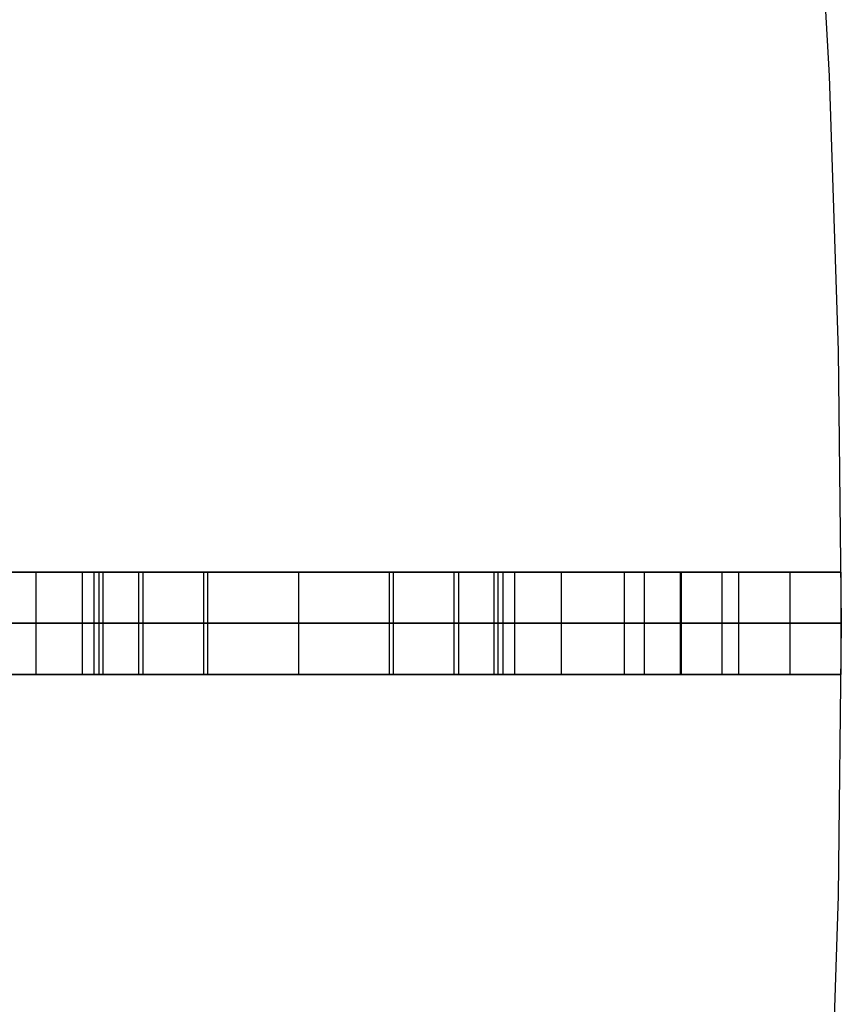
# Model space of a CAD drawing. Units: millimetres. Extents: x 4484 to 6884, y -1017 to 1383.
# Drawn here: x 6804 to 6884, y 145 to 242 of the extents above; entities that cross this region are included whole.
import ezdxf

# ---------------------------------------------------------------- set-up
doc = ezdxf.new("R2010")
doc.units = ezdxf.units.MM
doc.header["$MEASUREMENT"] = 0
doc.layers.add('PingOut Round', color=7, linetype='Continuous', true_color=0x000000)

msp = doc.modelspace()

# ---------------------------------------------------------------- linework, layer by layer
at = {"layer": 'PingOut Round'}
for points in [[(6881.704, 263.226), (6883.218, 236.157), (6884.116, 209.295), (6884.411, 182.66), (6884.116, 156.025), (6883.218, 129.164), (6881.704, 102.094), (6879.557, 74.835), (6876.764, 47.405), (6873.312, 19.826), (6869.187, -7.882), (6864.378, -35.695), (6858.873, -63.591), (6852.662, -91.546), (6845.737, -119.534), (6838.09, -147.529)], [(6881.704, 263.226), (6883.218, 236.157), (6884.116, 209.295), (6884.411, 182.66), (6884.116, 156.025), (6883.218, 129.164), (6881.704, 102.094), (6879.557, 74.835), (6876.764, 47.405), (6873.312, 19.826), (6869.187, -7.882), (6864.378, -35.695), (6858.873, -63.591), (6852.662, -91.546), (6845.737, -119.534), (6838.09, -147.529)], [(5689.411, 187.66), (6879.411, 187.66)], [(6884.411, 187.66), (5689.411, 187.66)], [(5689.411, 187.66), (6884.411, 187.66)], [(6805.774, 177.66), (6805.774, 187.66)], [(6805.774, 177.66), (6805.774, 187.66)], [(6810.327, 177.66), (6810.327, 187.66)], [(6810.327, 177.66), (6810.327, 187.66)], [(6811.452, 177.66), (6811.452, 187.66)], [(6811.452, 177.66), (6811.452, 187.66)], [(6811.941, 177.66), (6811.941, 187.66)], [(6811.941, 177.66), (6811.941, 187.66)], [(6812.34, 177.66), (6812.34, 187.66)], [(6822.563, 187.66), (6812.34, 187.66)], [(6815.804, 177.66), (6815.804, 187.66)], [(6815.804, 187.66), (6847.047, 187.66)], [(6815.804, 177.66), (6815.804, 187.66)], [(6847.047, 187.66), (6815.804, 187.66)], [(6816.245, 177.66), (6816.245, 187.66)], [(6816.245, 177.66), (6816.245, 187.66)], [(6822.164, 177.66), (6822.164, 187.66)], [(6822.164, 177.66), (6822.164, 187.66)], [(6822.563, 177.66), (6822.563, 187.66)], [(6831.426, 177.66), (6831.426, 187.66)], [(6831.426, 177.66), (6831.426, 187.66)], [(6840.288, 177.66), (6840.288, 187.66)], [(6850.512, 187.66), (6840.288, 187.66)], [(6840.687, 177.66), (6840.687, 187.66)], [(6840.687, 177.66), (6840.687, 187.66)], [(6846.606, 177.66), (6846.606, 187.66)], [(6846.606, 177.66), (6846.606, 187.66)], [(6847.047, 177.66), (6847.047, 187.66)], [(6847.047, 177.66), (6847.047, 187.66)], [(6850.512, 177.66), (6850.512, 187.66)], [(6850.911, 177.66), (6850.911, 187.66)], [(6850.911, 177.66), (6850.911, 187.66)], [(6851.399, 177.66), (6851.399, 187.66)], [(6851.399, 177.66), (6851.399, 187.66)], [(6852.525, 177.66), (6852.525, 187.66)], [(6852.525, 177.66), (6852.525, 187.66)], [(6857.077, 177.66), (6857.077, 187.66)], [(6857.077, 177.66), (6857.077, 187.66)], [(6863.243, 177.66), (6863.243, 187.66)], [(6863.243, 177.66), (6863.243, 187.66)], [(6865.197, 177.66), (6865.197, 187.66)], [(6865.197, 177.66), (6865.197, 187.66)], [(6868.721, 177.66), (6868.721, 187.66)], [(6868.721, 187.66), (6868.811, 187.66)], [(6868.721, 177.66), (6868.721, 187.66)], [(6868.811, 187.66), (6868.721, 187.66)], [(6868.766, 177.66), (6868.766, 187.66)], [(6868.766, 177.66), (6868.766, 187.66)], [(6868.811, 177.66), (6868.811, 187.66)], [(6868.811, 177.66), (6868.811, 187.66)], [(6872.771, 177.66), (6872.771, 187.66)], [(6872.771, 177.66), (6872.771, 187.66)], [(6874.411, 177.66), (6874.411, 187.66)], [(6874.411, 177.66), (6874.411, 187.66)], [(6874.411, 177.66), (6874.411, 187.66)], [(6884.411, 187.66), (6874.411, 187.66)], [(6879.411, 177.66), (6879.411, 187.66)], [(6884.411, 177.66), (6884.411, 187.66)], [(6884.411, 177.66), (6884.411, 187.66)], [(6884.411, 177.66), (6884.411, 187.66)], [(5689.411, 182.66), (6879.411, 182.66)], [(5689.411, 182.66), (6884.411, 182.66)], [(6884.411, 182.66), (5689.411, 182.66)], [(6815.804, 182.66), (6847.047, 182.66)], [(6847.047, 182.66), (6815.804, 182.66)], [(6868.721, 182.66), (6868.811, 182.66)], [(6868.811, 182.66), (6868.721, 182.66)], [(5689.411, 177.66), (6879.411, 177.66)], [(6884.411, 177.66), (5689.411, 177.66)], [(5689.411, 177.66), (6884.411, 177.66)], [(6822.563, 177.66), (6812.34, 177.66)], [(6815.804, 177.66), (6847.047, 177.66)], [(6847.047, 177.66), (6815.804, 177.66)], [(6850.512, 177.66), (6840.288, 177.66)], [(6868.721, 177.66), (6868.811, 177.66)], [(6868.811, 177.66), (6868.721, 177.66)], [(6884.411, 177.66), (6874.411, 177.66)]]:
    msp.add_lwpolyline(points, dxfattribs=at)
at = {"layer": 'PingOut Round', "extrusion": (0, 1, 0)}
for points in [[(-6879.411, 740.008), (-6149.411, 10.008)], [(-6811.941, 830.052), (-6799.608, 888.072)], [(-6799.608, 764.444), (-6811.941, 822.464)], [(-6810.327, 766.772), (-6810.297, 766.624), (-6810.272, 766.474), (-6810.25, 766.323), (-6810.232, 766.17), (-6810.219, 766.017), (-6810.21, 765.862), (-6810.205, 765.706), (-6810.204, 765.55), (-6810.208, 765.394), (-6810.216, 765.237), (-6810.229, 765.08), (-6810.246, 764.923), (-6810.268, 764.767), (-6810.294, 764.611), (-6810.324, 764.455), (-6810.359, 764.301), (-6810.398, 764.147), (-6810.442, 763.995), (-6810.489, 763.844), (-6810.541, 763.695), (-6810.597, 763.548), (-6810.657, 763.402), (-6810.721, 763.258), (-6810.789, 763.117), (-6810.86, 762.978), (-6810.935, 762.842), (-6811.013, 762.708), (-6811.095, 762.577), (-6811.18, 762.449), (-6811.268, 762.324), (-6811.359, 762.203), (-6811.452, 762.084), (-6811.549, 761.968), (-6811.649, 761.854), (-6811.753, 761.742), (-6811.861, 761.632), (-6811.972, 761.525), (-6812.086, 761.42), (-6812.204, 761.319), (-6812.325, 761.22), (-6812.449, 761.124), (-6812.576, 761.032), (-6812.706, 760.943), (-6812.839, 760.858), (-6812.974, 760.776), (-6813.111, 760.698), (-6813.251, 760.624), (-6813.393, 760.554), (-6813.537, 760.487), (-6813.683, 760.425), (-6813.83, 760.368), (-6813.979, 760.314), (-6814.129, 760.265), (-6814.279, 760.22), (-6814.431, 760.179), (-6814.584, 760.143), (-6814.736, 760.111), (-6814.889, 760.083), (-6815.043, 760.06), (-6815.196, 760.041), (-6815.349, 760.027), (-6815.501, 760.016), (-6815.653, 760.01), (-6815.804, 760.008)], [(-6815.804, 892.508), (-6815.653, 892.506), (-6815.501, 892.5), (-6815.349, 892.489), (-6815.196, 892.475), (-6815.043, 892.456), (-6814.889, 892.433), (-6814.736, 892.405), (-6814.584, 892.373), (-6814.431, 892.337), (-6814.279, 892.296), (-6814.129, 892.251), (-6813.979, 892.202), (-6813.83, 892.149), (-6813.683, 892.091), (-6813.537, 892.029), (-6813.393, 891.963), (-6813.251, 891.892), (-6813.111, 891.818), (-6812.974, 891.74), (-6812.839, 891.658), (-6812.706, 891.573), (-6812.576, 891.484), (-6812.449, 891.392), (-6812.325, 891.296), (-6812.204, 891.197), (-6812.086, 891.096), (-6811.972, 890.991), (-6811.861, 890.884), (-6811.753, 890.775), (-6811.649, 890.663), (-6811.549, 890.548), (-6811.452, 890.432), (-6811.359, 890.314), (-6811.268, 890.192), (-6811.18, 890.067), (-6811.095, 889.939), (-6811.013, 889.808), (-6810.935, 889.674), (-6810.86, 889.538), (-6810.789, 889.399), (-6810.721, 889.258), (-6810.657, 889.114), (-6810.597, 888.969), (-6810.541, 888.821), (-6810.489, 888.672), (-6810.442, 888.521), (-6810.398, 888.369), (-6810.359, 888.215), (-6810.324, 888.061), (-6810.294, 887.905), (-6810.268, 887.749), (-6810.246, 887.593), (-6810.229, 887.436), (-6810.216, 887.279), (-6810.208, 887.122), (-6810.204, 886.966), (-6810.205, 886.81), (-6810.21, 886.654), (-6810.219, 886.499), (-6810.232, 886.346), (-6810.25, 886.193), (-6810.272, 886.042), (-6810.297, 885.892), (-6810.327, 885.744)], [(-6822.164, 822.464), (-6810.327, 766.772)], [(-6810.327, 885.744), (-6822.164, 830.052)], [(-6852.525, 766.772), (-6840.687, 822.464)], [(-6840.687, 830.052), (-6852.525, 885.744)], [(-6847.047, 760.008), (-6847.198, 760.01), (-6847.35, 760.016), (-6847.503, 760.027), (-6847.655, 760.041), (-6847.809, 760.06), (-6847.962, 760.083), (-6848.115, 760.111), (-6848.268, 760.143), (-6848.42, 760.179), (-6848.572, 760.22), (-6848.723, 760.265), (-6848.873, 760.314), (-6849.021, 760.368), (-6849.168, 760.425), (-6849.314, 760.487), (-6849.458, 760.554), (-6849.6, 760.624), (-6849.74, 760.698), (-6849.877, 760.776), (-6850.013, 760.858), (-6850.145, 760.943), (-6850.275, 761.032), (-6850.402, 761.124), (-6850.526, 761.22), (-6850.647, 761.319), (-6850.765, 761.42), (-6850.879, 761.525), (-6850.991, 761.632), (-6851.098, 761.742), (-6851.202, 761.854), (-6851.302, 761.968), (-6851.399, 762.084), (-6851.493, 762.203), (-6851.583, 762.324), (-6851.671, 762.449), (-6851.756, 762.577), (-6851.838, 762.708), (-6851.916, 762.842), (-6851.991, 762.978), (-6852.063, 763.117), (-6852.13, 763.258), (-6852.194, 763.402), (-6852.254, 763.548), (-6852.31, 763.695), (-6852.362, 763.844), (-6852.41, 763.995), (-6852.453, 764.147), (-6852.492, 764.301), (-6852.527, 764.455), (-6852.558, 764.611), (-6852.584, 764.767), (-6852.605, 764.923), (-6852.622, 765.08), (-6852.635, 765.237), (-6852.643, 765.394), (-6852.647, 765.55), (-6852.646, 765.706), (-6852.641, 765.862), (-6852.632, 766.017), (-6852.619, 766.17), (-6852.601, 766.323), (-6852.58, 766.474), (-6852.554, 766.624), (-6852.525, 766.772)], [(-6850.911, 822.464), (-6863.243, 764.444)], [(-6863.243, 888.072), (-6850.911, 830.052)], [(-6879.411, 740.008), (-6149.411, 10.008)], [(-6811.941, 830.052), (-6799.608, 888.072)], [(-6799.608, 764.444), (-6811.941, 822.464)], [(-6810.327, 766.772), (-6810.297, 766.624), (-6810.272, 766.474), (-6810.25, 766.323), (-6810.232, 766.17), (-6810.219, 766.017), (-6810.21, 765.862), (-6810.205, 765.706), (-6810.204, 765.55), (-6810.208, 765.394), (-6810.216, 765.237), (-6810.229, 765.08), (-6810.246, 764.923), (-6810.268, 764.767), (-6810.294, 764.611), (-6810.324, 764.455), (-6810.359, 764.301), (-6810.398, 764.147), (-6810.442, 763.995), (-6810.489, 763.844), (-6810.541, 763.695), (-6810.597, 763.548), (-6810.657, 763.402), (-6810.721, 763.258), (-6810.789, 763.117), (-6810.86, 762.978), (-6810.935, 762.842), (-6811.013, 762.708), (-6811.095, 762.577), (-6811.18, 762.449), (-6811.268, 762.324), (-6811.359, 762.203), (-6811.452, 762.084), (-6811.549, 761.968), (-6811.649, 761.854), (-6811.753, 761.742), (-6811.861, 761.632), (-6811.972, 761.525), (-6812.086, 761.42), (-6812.204, 761.319), (-6812.325, 761.22), (-6812.449, 761.124), (-6812.576, 761.032), (-6812.706, 760.943), (-6812.839, 760.858), (-6812.974, 760.776), (-6813.111, 760.698), (-6813.251, 760.624), (-6813.393, 760.554), (-6813.537, 760.487), (-6813.683, 760.425), (-6813.83, 760.368), (-6813.979, 760.314), (-6814.129, 760.265), (-6814.279, 760.22), (-6814.431, 760.179), (-6814.584, 760.143), (-6814.736, 760.111), (-6814.889, 760.083), (-6815.043, 760.06), (-6815.196, 760.041), (-6815.349, 760.027), (-6815.501, 760.016), (-6815.653, 760.01), (-6815.804, 760.008)], [(-6815.804, 892.508), (-6815.653, 892.506), (-6815.501, 892.5), (-6815.349, 892.489), (-6815.196, 892.475), (-6815.043, 892.456), (-6814.889, 892.433), (-6814.736, 892.405), (-6814.584, 892.373), (-6814.431, 892.337), (-6814.279, 892.296), (-6814.129, 892.251), (-6813.979, 892.202), (-6813.83, 892.149), (-6813.683, 892.091), (-6813.537, 892.029), (-6813.393, 891.963), (-6813.251, 891.892), (-6813.111, 891.818), (-6812.974, 891.74), (-6812.839, 891.658), (-6812.706, 891.573), (-6812.576, 891.484), (-6812.449, 891.392), (-6812.325, 891.296), (-6812.204, 891.197), (-6812.086, 891.096), (-6811.972, 890.991), (-6811.861, 890.884), (-6811.753, 890.775), (-6811.649, 890.663), (-6811.549, 890.548), (-6811.452, 890.432), (-6811.359, 890.314), (-6811.268, 890.192), (-6811.18, 890.067), (-6811.095, 889.939), (-6811.013, 889.808), (-6810.935, 889.674), (-6810.86, 889.538), (-6810.789, 889.399), (-6810.721, 889.258), (-6810.657, 889.114), (-6810.597, 888.969), (-6810.541, 888.821), (-6810.489, 888.672), (-6810.442, 888.521), (-6810.398, 888.369), (-6810.359, 888.215), (-6810.324, 888.061), (-6810.294, 887.905), (-6810.268, 887.749), (-6810.246, 887.593), (-6810.229, 887.436), (-6810.216, 887.279), (-6810.208, 887.122), (-6810.204, 886.966), (-6810.205, 886.81), (-6810.21, 886.654), (-6810.219, 886.499), (-6810.232, 886.346), (-6810.25, 886.193), (-6810.272, 886.042), (-6810.297, 885.892), (-6810.327, 885.744)], [(-6822.164, 822.464), (-6810.327, 766.772)], [(-6810.327, 885.744), (-6822.164, 830.052)], [(-6852.525, 766.772), (-6840.687, 822.464)], [(-6840.687, 830.052), (-6852.525, 885.744)], [(-6847.047, 760.008), (-6847.198, 760.01), (-6847.35, 760.016), (-6847.503, 760.027), (-6847.655, 760.041), (-6847.809, 760.06), (-6847.962, 760.083), (-6848.115, 760.111), (-6848.268, 760.143), (-6848.42, 760.179), (-6848.572, 760.22), (-6848.723, 760.265), (-6848.873, 760.314), (-6849.021, 760.368), (-6849.168, 760.425), (-6849.314, 760.487), (-6849.458, 760.554), (-6849.6, 760.624), (-6849.74, 760.698), (-6849.877, 760.776), (-6850.013, 760.858), (-6850.145, 760.943), (-6850.275, 761.032), (-6850.402, 761.124), (-6850.526, 761.22), (-6850.647, 761.319), (-6850.765, 761.42), (-6850.879, 761.525), (-6850.991, 761.632), (-6851.098, 761.742), (-6851.202, 761.854), (-6851.302, 761.968), (-6851.399, 762.084), (-6851.493, 762.203), (-6851.583, 762.324), (-6851.671, 762.449), (-6851.756, 762.577), (-6851.838, 762.708), (-6851.916, 762.842), (-6851.991, 762.978), (-6852.063, 763.117), (-6852.13, 763.258), (-6852.194, 763.402), (-6852.254, 763.548), (-6852.31, 763.695), (-6852.362, 763.844), (-6852.41, 763.995), (-6852.453, 764.147), (-6852.492, 764.301), (-6852.527, 764.455), (-6852.558, 764.611), (-6852.584, 764.767), (-6852.605, 764.923), (-6852.622, 765.08), (-6852.635, 765.237), (-6852.643, 765.394), (-6852.647, 765.55), (-6852.646, 765.706), (-6852.641, 765.862), (-6852.632, 766.017), (-6852.619, 766.17), (-6852.601, 766.323), (-6852.58, 766.474), (-6852.554, 766.624), (-6852.525, 766.772)], [(-6850.911, 822.464), (-6863.243, 764.444)], [(-6863.243, 888.072), (-6850.911, 830.052)], [(-6879.411, 740.008), (-6149.411, 10.008)], [(-6811.941, 830.052), (-6799.608, 888.072)], [(-6799.608, 764.444), (-6811.941, 822.464)], [(-6810.327, 766.772), (-6810.297, 766.624), (-6810.272, 766.474), (-6810.25, 766.323), (-6810.232, 766.17), (-6810.219, 766.017), (-6810.21, 765.862), (-6810.205, 765.706), (-6810.204, 765.55), (-6810.208, 765.394), (-6810.216, 765.237), (-6810.229, 765.08), (-6810.246, 764.923), (-6810.268, 764.767), (-6810.294, 764.611), (-6810.324, 764.455), (-6810.359, 764.301), (-6810.398, 764.147), (-6810.442, 763.995), (-6810.489, 763.844), (-6810.541, 763.695), (-6810.597, 763.548), (-6810.657, 763.402), (-6810.721, 763.258), (-6810.789, 763.117), (-6810.86, 762.978), (-6810.935, 762.842), (-6811.013, 762.708), (-6811.095, 762.577), (-6811.18, 762.449), (-6811.268, 762.324), (-6811.359, 762.203), (-6811.452, 762.084), (-6811.549, 761.968), (-6811.649, 761.854), (-6811.753, 761.742), (-6811.861, 761.632), (-6811.972, 761.525), (-6812.086, 761.42), (-6812.204, 761.319), (-6812.325, 761.22), (-6812.449, 761.124), (-6812.576, 761.032), (-6812.706, 760.943), (-6812.839, 760.858), (-6812.974, 760.776), (-6813.111, 760.698), (-6813.251, 760.624), (-6813.393, 760.554), (-6813.537, 760.487), (-6813.683, 760.425), (-6813.83, 760.368), (-6813.979, 760.314), (-6814.129, 760.265), (-6814.279, 760.22), (-6814.431, 760.179), (-6814.584, 760.143), (-6814.736, 760.111), (-6814.889, 760.083), (-6815.043, 760.06), (-6815.196, 760.041), (-6815.349, 760.027), (-6815.501, 760.016), (-6815.653, 760.01), (-6815.804, 760.008)], [(-6815.804, 892.508), (-6815.653, 892.506), (-6815.501, 892.5), (-6815.349, 892.489), (-6815.196, 892.475), (-6815.043, 892.456), (-6814.889, 892.433), (-6814.736, 892.405), (-6814.584, 892.373), (-6814.431, 892.337), (-6814.279, 892.296), (-6814.129, 892.251), (-6813.979, 892.202), (-6813.83, 892.149), (-6813.683, 892.091), (-6813.537, 892.029), (-6813.393, 891.963), (-6813.251, 891.892), (-6813.111, 891.818), (-6812.974, 891.74), (-6812.839, 891.658), (-6812.706, 891.573), (-6812.576, 891.484), (-6812.449, 891.392), (-6812.325, 891.296), (-6812.204, 891.197), (-6812.086, 891.096), (-6811.972, 890.991), (-6811.861, 890.884), (-6811.753, 890.775), (-6811.649, 890.663), (-6811.549, 890.548), (-6811.452, 890.432), (-6811.359, 890.314), (-6811.268, 890.192), (-6811.18, 890.067), (-6811.095, 889.939), (-6811.013, 889.808), (-6810.935, 889.674), (-6810.86, 889.538), (-6810.789, 889.399), (-6810.721, 889.258), (-6810.657, 889.114), (-6810.597, 888.969), (-6810.541, 888.821), (-6810.489, 888.672), (-6810.442, 888.521), (-6810.398, 888.369), (-6810.359, 888.215), (-6810.324, 888.061), (-6810.294, 887.905), (-6810.268, 887.749), (-6810.246, 887.593), (-6810.229, 887.436), (-6810.216, 887.279), (-6810.208, 887.122), (-6810.204, 886.966), (-6810.205, 886.81), (-6810.21, 886.654), (-6810.219, 886.499), (-6810.232, 886.346), (-6810.25, 886.193), (-6810.272, 886.042), (-6810.297, 885.892), (-6810.327, 885.744)], [(-6822.164, 822.464), (-6810.327, 766.772)], [(-6810.327, 885.744), (-6822.164, 830.052)], [(-6852.525, 766.772), (-6840.687, 822.464)], [(-6840.687, 830.052), (-6852.525, 885.744)], [(-6847.047, 760.008), (-6847.198, 760.01), (-6847.35, 760.016), (-6847.503, 760.027), (-6847.655, 760.041), (-6847.809, 760.06), (-6847.962, 760.083), (-6848.115, 760.111), (-6848.268, 760.143), (-6848.42, 760.179), (-6848.572, 760.22), (-6848.723, 760.265), (-6848.873, 760.314), (-6849.021, 760.368), (-6849.168, 760.425), (-6849.314, 760.487), (-6849.458, 760.554), (-6849.6, 760.624), (-6849.74, 760.698), (-6849.877, 760.776), (-6850.013, 760.858), (-6850.145, 760.943), (-6850.275, 761.032), (-6850.402, 761.124), (-6850.526, 761.22), (-6850.647, 761.319), (-6850.765, 761.42), (-6850.879, 761.525), (-6850.991, 761.632), (-6851.098, 761.742), (-6851.202, 761.854), (-6851.302, 761.968), (-6851.399, 762.084), (-6851.493, 762.203), (-6851.583, 762.324), (-6851.671, 762.449), (-6851.756, 762.577), (-6851.838, 762.708), (-6851.916, 762.842), (-6851.991, 762.978), (-6852.063, 763.117), (-6852.13, 763.258), (-6852.194, 763.402), (-6852.254, 763.548), (-6852.31, 763.695), (-6852.362, 763.844), (-6852.41, 763.995), (-6852.453, 764.147), (-6852.492, 764.301), (-6852.527, 764.455), (-6852.558, 764.611), (-6852.584, 764.767), (-6852.605, 764.923), (-6852.622, 765.08), (-6852.635, 765.237), (-6852.643, 765.394), (-6852.647, 765.55), (-6852.646, 765.706), (-6852.641, 765.862), (-6852.632, 766.017), (-6852.619, 766.17), (-6852.601, 766.323), (-6852.58, 766.474), (-6852.554, 766.624), (-6852.525, 766.772)], [(-6850.911, 822.464), (-6863.243, 764.444)], [(-6863.243, 888.072), (-6850.911, 830.052)]]:
    msp.add_lwpolyline(points, dxfattribs=at)
at = {"layer": 'PingOut Round', "extrusion": (-4.77489e-12, 1, 4.57806e-24)}
msp.add_lwpolyline([(-6811.941, 822.464), (-6812.033, 822.929), (-6812.114, 823.399), (-6812.183, 823.871), (-6812.239, 824.345), (-6812.283, 824.822), (-6812.314, 825.3), (-6812.333, 825.779), (-6812.34, 826.258), (-6812.333, 826.737), (-6812.314, 827.216), (-6812.283, 827.694), (-6812.239, 828.171), (-6812.183, 828.645), (-6812.114, 829.118), (-6812.033, 829.587), (-6811.941, 830.052)], dxfattribs=at)
at = {"layer": 'PingOut Round', "extrusion": (-9.90611e-12, 1, 0)}
msp.add_lwpolyline([(-6822.164, 830.052), (-6822.257, 829.587), (-6822.338, 829.118), (-6822.406, 828.645), (-6822.462, 828.171), (-6822.506, 827.694), (-6822.538, 827.216), (-6822.557, 826.737), (-6822.563, 826.258), (-6822.557, 825.779), (-6822.538, 825.3), (-6822.506, 824.822), (-6822.462, 824.345), (-6822.406, 823.871), (-6822.338, 823.399), (-6822.257, 822.929), (-6822.164, 822.464)], dxfattribs=at)
at = {"layer": 'PingOut Round', "extrusion": (1.78167e-12, 1, 0)}
msp.add_lwpolyline([(-6840.687, 822.464), (-6840.594, 822.929), (-6840.514, 823.399), (-6840.445, 823.871), (-6840.389, 824.345), (-6840.345, 824.822), (-6840.314, 825.3), (-6840.295, 825.779), (-6840.288, 826.258), (-6840.295, 826.737), (-6840.314, 827.216), (-6840.345, 827.694), (-6840.389, 828.171), (-6840.445, 828.645), (-6840.514, 829.118), (-6840.594, 829.587), (-6840.687, 830.052)], dxfattribs=at)
at = {"layer": 'PingOut Round', "extrusion": (-1.56737e-13, 1, -3.28605e-13)}
msp.add_lwpolyline([(-6852.525, 885.744), (-6852.554, 885.892), (-6852.58, 886.042), (-6852.601, 886.193), (-6852.619, 886.346), (-6852.632, 886.499), (-6852.641, 886.654), (-6852.646, 886.81), (-6852.647, 886.966), (-6852.643, 887.122), (-6852.635, 887.279), (-6852.622, 887.436), (-6852.605, 887.593), (-6852.584, 887.749), (-6852.558, 887.905), (-6852.527, 888.061), (-6852.492, 888.215), (-6852.453, 888.369), (-6852.41, 888.521), (-6852.362, 888.672), (-6852.31, 888.821), (-6852.254, 888.969), (-6852.194, 889.114), (-6852.13, 889.258), (-6852.063, 889.399), (-6851.991, 889.538), (-6851.916, 889.674), (-6851.838, 889.808), (-6851.756, 889.939), (-6851.671, 890.067), (-6851.583, 890.192), (-6851.493, 890.314), (-6851.399, 890.432), (-6851.302, 890.548), (-6851.202, 890.663), (-6851.098, 890.775), (-6850.991, 890.884), (-6850.879, 890.991), (-6850.765, 891.096), (-6850.647, 891.197), (-6850.526, 891.296), (-6850.402, 891.392), (-6850.275, 891.484), (-6850.145, 891.573), (-6850.013, 891.658), (-6849.877, 891.74), (-6849.74, 891.818), (-6849.6, 891.892), (-6849.458, 891.963), (-6849.314, 892.029), (-6849.168, 892.091), (-6849.021, 892.149), (-6848.873, 892.202), (-6848.723, 892.251), (-6848.572, 892.296), (-6848.42, 892.337), (-6848.268, 892.373), (-6848.115, 892.405), (-6847.962, 892.433), (-6847.809, 892.456), (-6847.655, 892.475), (-6847.503, 892.489), (-6847.35, 892.5), (-6847.198, 892.506), (-6847.047, 892.508)], dxfattribs=at)
at = {"layer": 'PingOut Round', "extrusion": (1.42534e-13, 1, 0)}
msp.add_lwpolyline([(-6850.911, 830.052), (-6850.818, 829.587), (-6850.737, 829.118), (-6850.669, 828.645), (-6850.612, 828.171), (-6850.568, 827.694), (-6850.537, 827.216), (-6850.518, 826.737), (-6850.512, 826.258), (-6850.518, 825.779), (-6850.537, 825.3), (-6850.568, 824.822), (-6850.612, 824.345), (-6850.669, 823.871), (-6850.737, 823.399), (-6850.818, 822.929), (-6850.911, 822.464)], dxfattribs=at)
at = {"layer": 'PingOut Round', "extrusion": (-1.93292e-12, 1, -1.7462e-12)}
msp.add_lwpolyline([(-6863.243, 764.444), (-6863.267, 764.336), (-6863.293, 764.228), (-6863.322, 764.12), (-6863.353, 764.011), (-6863.387, 763.903), (-6863.423, 763.794), (-6863.461, 763.686), (-6863.502, 763.578), (-6863.545, 763.47), (-6863.59, 763.363), (-6863.639, 763.256), (-6863.689, 763.15), (-6863.742, 763.044), (-6863.798, 762.939), (-6863.856, 762.834), (-6863.916, 762.731), (-6863.979, 762.628), (-6864.045, 762.526), (-6864.113, 762.426), (-6864.183, 762.327), (-6864.255, 762.229), (-6864.33, 762.132), (-6864.407, 762.037), (-6864.487, 761.943), (-6864.568, 761.851), (-6864.652, 761.76), (-6864.738, 761.671), (-6864.826, 761.584), (-6864.916, 761.499), (-6865.007, 761.416), (-6865.101, 761.335), (-6865.197, 761.256), (-6865.294, 761.179), (-6865.393, 761.104), (-6865.493, 761.032), (-6865.595, 760.962), (-6865.698, 760.894), (-6865.803, 760.828), (-6865.909, 760.765), (-6866.016, 760.705), (-6866.124, 760.646), (-6866.233, 760.591), (-6866.343, 760.538), (-6866.454, 760.487), (-6866.566, 760.439), (-6866.679, 760.394), (-6866.792, 760.351), (-6866.905, 760.311), (-6867.019, 760.273), (-6867.133, 760.238), (-6867.248, 760.205), (-6867.362, 760.175), (-6867.477, 760.148), (-6867.591, 760.123), (-6867.706, 760.101), (-6867.82, 760.081), (-6867.934, 760.064), (-6868.048, 760.049), (-6868.162, 760.036), (-6868.275, 760.026), (-6868.387, 760.018), (-6868.499, 760.012), (-6868.61, 760.009), (-6868.721, 760.008)], dxfattribs=at)
at = {"layer": 'PingOut Round', "extrusion": (-1.43322e-14, 1, 1.76988e-14)}
msp.add_lwpolyline([(-6868.721, 892.508), (-6868.61, 892.507), (-6868.499, 892.504), (-6868.387, 892.498), (-6868.275, 892.49), (-6868.162, 892.48), (-6868.048, 892.468), (-6867.934, 892.453), (-6867.82, 892.435), (-6867.706, 892.415), (-6867.591, 892.393), (-6867.477, 892.368), (-6867.362, 892.341), (-6867.248, 892.311), (-6867.133, 892.278), (-6867.019, 892.243), (-6866.905, 892.206), (-6866.792, 892.165), (-6866.679, 892.122), (-6866.566, 892.077), (-6866.454, 892.029), (-6866.343, 891.978), (-6866.233, 891.925), (-6866.124, 891.87), (-6866.016, 891.812), (-6865.909, 891.751), (-6865.803, 891.688), (-6865.698, 891.622), (-6865.595, 891.554), (-6865.493, 891.484), (-6865.393, 891.412), (-6865.294, 891.337), (-6865.197, 891.26), (-6865.101, 891.181), (-6865.007, 891.1), (-6864.916, 891.017), (-6864.826, 890.932), (-6864.738, 890.845), (-6864.652, 890.756), (-6864.568, 890.665), (-6864.487, 890.573), (-6864.407, 890.479), (-6864.33, 890.384), (-6864.255, 890.288), (-6864.183, 890.189), (-6864.113, 890.09), (-6864.045, 889.99), (-6863.979, 889.888), (-6863.916, 889.785), (-6863.856, 889.682), (-6863.798, 889.577), (-6863.742, 889.472), (-6863.689, 889.366), (-6863.639, 889.26), (-6863.59, 889.153), (-6863.545, 889.046), (-6863.502, 888.938), (-6863.461, 888.83), (-6863.423, 888.722), (-6863.387, 888.613), (-6863.353, 888.505), (-6863.322, 888.397), (-6863.293, 888.288), (-6863.267, 888.18), (-6863.243, 888.072)], dxfattribs=at)
msp.add_lwpolyline([(-6868.721, 892.508), (-6868.61, 892.507), (-6868.499, 892.504), (-6868.387, 892.498), (-6868.275, 892.49), (-6868.162, 892.48), (-6868.048, 892.468), (-6867.934, 892.453), (-6867.82, 892.435), (-6867.706, 892.415), (-6867.591, 892.393), (-6867.477, 892.368), (-6867.362, 892.341), (-6867.248, 892.311), (-6867.133, 892.278), (-6867.019, 892.243), (-6866.905, 892.206), (-6866.792, 892.165), (-6866.679, 892.122), (-6866.566, 892.077), (-6866.454, 892.029), (-6866.343, 891.978), (-6866.233, 891.925), (-6866.124, 891.87), (-6866.016, 891.812), (-6865.909, 891.751), (-6865.803, 891.688), (-6865.698, 891.622), (-6865.595, 891.554), (-6865.493, 891.484), (-6865.393, 891.412), (-6865.294, 891.337), (-6865.197, 891.26), (-6865.101, 891.181), (-6865.007, 891.1), (-6864.916, 891.017), (-6864.826, 890.932), (-6864.738, 890.845), (-6864.652, 890.756), (-6864.568, 890.665), (-6864.487, 890.573), (-6864.407, 890.479), (-6864.33, 890.384), (-6864.255, 890.288), (-6864.183, 890.189), (-6864.113, 890.09), (-6864.045, 889.99), (-6863.979, 889.888), (-6863.916, 889.785), (-6863.856, 889.682), (-6863.798, 889.577), (-6863.742, 889.472), (-6863.689, 889.366), (-6863.639, 889.26), (-6863.59, 889.153), (-6863.545, 889.046), (-6863.502, 888.938), (-6863.461, 888.83), (-6863.423, 888.722), (-6863.387, 888.613), (-6863.353, 888.505), (-6863.322, 888.397), (-6863.293, 888.288), (-6863.267, 888.18), (-6863.243, 888.072)], dxfattribs=at)
at = {"layer": 'PingOut Round', "extrusion": (1.6909e-12, 1, -1.6909e-12)}
msp.add_lwpolyline([(-6868.811, 760.008), (-6868.935, 760.009), (-6869.061, 760.014), (-6869.187, 760.021), (-6869.314, 760.031), (-6869.442, 760.044), (-6869.571, 760.06), (-6869.7, 760.079), (-6869.83, 760.102), (-6869.96, 760.127), (-6870.091, 760.156), (-6870.221, 760.189), (-6870.352, 760.224), (-6870.483, 760.263), (-6870.613, 760.306), (-6870.743, 760.352), (-6870.873, 760.401), (-6871.001, 760.454), (-6871.13, 760.511), (-6871.257, 760.57), (-6871.383, 760.634), (-6871.508, 760.7), (-6871.632, 760.771), (-6871.755, 760.844), (-6871.876, 760.921), (-6871.995, 761.001), (-6872.112, 761.084), (-6872.228, 761.171), (-6872.341, 761.26), (-6872.452, 761.353), (-6872.561, 761.449), (-6872.667, 761.547), (-6872.771, 761.648), (-6872.872, 761.752), (-6872.971, 761.858), (-6873.066, 761.967), (-6873.159, 762.078), (-6873.248, 762.192), (-6873.335, 762.307), (-6873.418, 762.424), (-6873.498, 762.544), (-6873.575, 762.665), (-6873.649, 762.787), (-6873.719, 762.911), (-6873.786, 763.036), (-6873.849, 763.162), (-6873.909, 763.29), (-6873.965, 763.418), (-6874.018, 763.547), (-6874.067, 763.676), (-6874.113, 763.806), (-6874.156, 763.937), (-6874.195, 764.067), (-6874.231, 764.198), (-6874.263, 764.328), (-6874.292, 764.459), (-6874.318, 764.589), (-6874.34, 764.719), (-6874.359, 764.848), (-6874.376, 764.977), (-6874.389, 765.105), (-6874.399, 765.232), (-6874.406, 765.358), (-6874.41, 765.484), (-6874.411, 765.608)], dxfattribs=at)
at = {"layer": 'PingOut Round', "extrusion": (3.18575e-13, 1, 3.18575e-13)}
msp.add_lwpolyline([(-6874.411, 886.908), (-6874.41, 887.032), (-6874.406, 887.158), (-6874.399, 887.284), (-6874.389, 887.411), (-6874.376, 887.539), (-6874.359, 887.668), (-6874.34, 887.797), (-6874.318, 887.927), (-6874.292, 888.057), (-6874.263, 888.188), (-6874.231, 888.318), (-6874.195, 888.449), (-6874.156, 888.579), (-6874.113, 888.71), (-6874.067, 888.84), (-6874.018, 888.969), (-6873.965, 889.098), (-6873.909, 889.226), (-6873.849, 889.354), (-6873.786, 889.48), (-6873.719, 889.605), (-6873.649, 889.729), (-6873.575, 889.852), (-6873.498, 889.972), (-6873.418, 890.092), (-6873.335, 890.209), (-6873.248, 890.324), (-6873.159, 890.438), (-6873.066, 890.549), (-6872.971, 890.658), (-6872.872, 890.764), (-6872.771, 890.868), (-6872.667, 890.969), (-6872.561, 891.067), (-6872.452, 891.163), (-6872.341, 891.256), (-6872.228, 891.345), (-6872.112, 891.432), (-6871.995, 891.515), (-6871.876, 891.595), (-6871.755, 891.672), (-6871.632, 891.746), (-6871.508, 891.816), (-6871.383, 891.882), (-6871.257, 891.946), (-6871.13, 892.006), (-6871.001, 892.062), (-6870.873, 892.115), (-6870.743, 892.164), (-6870.613, 892.21), (-6870.483, 892.253), (-6870.352, 892.292), (-6870.221, 892.328), (-6870.091, 892.36), (-6869.96, 892.389), (-6869.83, 892.415), (-6869.7, 892.437), (-6869.571, 892.456), (-6869.442, 892.472), (-6869.314, 892.485), (-6869.187, 892.495), (-6869.061, 892.502), (-6868.935, 892.507), (-6868.811, 892.508)], dxfattribs=at)
at = {"layer": 'PingOut Round', "extrusion": (1, 0, 0)}
for points in [[(187.66, 765.608), (187.66, 886.908)], [(187.66, 902.508), (187.66, 750.008)], [(182.66, 765.608), (182.66, 886.908)], [(182.66, 750.008), (182.66, 740.008)], [(182.66, 902.508), (182.66, 750.008)], [(177.66, 765.608), (177.66, 886.908)], [(177.66, 902.508), (177.66, 750.008)]]:
    msp.add_lwpolyline(points, dxfattribs=at)
at = {"layer": 'PingOut Round', "extrusion": (-4.20475e-12, 1, 4.03143e-24)}
msp.add_lwpolyline([(-6811.941, 822.464), (-6812.033, 822.929), (-6812.114, 823.399), (-6812.183, 823.871), (-6812.239, 824.345), (-6812.283, 824.822), (-6812.314, 825.3), (-6812.333, 825.779), (-6812.34, 826.258), (-6812.333, 826.737), (-6812.314, 827.216), (-6812.283, 827.694), (-6812.239, 828.171), (-6812.183, 828.645), (-6812.114, 829.118), (-6812.033, 829.587), (-6811.941, 830.052)], dxfattribs=at)
at = {"layer": 'PingOut Round', "extrusion": (-9.4785e-12, 1, 0)}
msp.add_lwpolyline([(-6822.164, 830.052), (-6822.257, 829.587), (-6822.338, 829.118), (-6822.406, 828.645), (-6822.462, 828.171), (-6822.506, 827.694), (-6822.538, 827.216), (-6822.557, 826.737), (-6822.563, 826.258), (-6822.557, 825.779), (-6822.538, 825.3), (-6822.506, 824.822), (-6822.462, 824.345), (-6822.406, 823.871), (-6822.338, 823.399), (-6822.257, 822.929), (-6822.164, 822.464)], dxfattribs=at)
at = {"layer": 'PingOut Round', "extrusion": (2.35181e-12, 1, 0)}
msp.add_lwpolyline([(-6840.687, 822.464), (-6840.594, 822.929), (-6840.514, 823.399), (-6840.445, 823.871), (-6840.389, 824.345), (-6840.345, 824.822), (-6840.314, 825.3), (-6840.295, 825.779), (-6840.288, 826.258), (-6840.295, 826.737), (-6840.314, 827.216), (-6840.345, 827.694), (-6840.389, 828.171), (-6840.445, 828.645), (-6840.514, 829.118), (-6840.594, 829.587), (-6840.687, 830.052)], dxfattribs=at)
at = {"layer": 'PingOut Round', "extrusion": (-2.93881e-14, 1, -6.16135e-14)}
msp.add_lwpolyline([(-6852.525, 885.744), (-6852.554, 885.892), (-6852.58, 886.042), (-6852.601, 886.193), (-6852.619, 886.346), (-6852.632, 886.499), (-6852.641, 886.654), (-6852.646, 886.81), (-6852.647, 886.966), (-6852.643, 887.122), (-6852.635, 887.279), (-6852.622, 887.436), (-6852.605, 887.593), (-6852.584, 887.749), (-6852.558, 887.905), (-6852.527, 888.061), (-6852.492, 888.215), (-6852.453, 888.369), (-6852.41, 888.521), (-6852.362, 888.672), (-6852.31, 888.821), (-6852.254, 888.969), (-6852.194, 889.114), (-6852.13, 889.258), (-6852.063, 889.399), (-6851.991, 889.538), (-6851.916, 889.674), (-6851.838, 889.808), (-6851.756, 889.939), (-6851.671, 890.067), (-6851.583, 890.192), (-6851.493, 890.314), (-6851.399, 890.432), (-6851.302, 890.548), (-6851.202, 890.663), (-6851.098, 890.775), (-6850.991, 890.884), (-6850.879, 890.991), (-6850.765, 891.096), (-6850.647, 891.197), (-6850.526, 891.296), (-6850.402, 891.392), (-6850.275, 891.484), (-6850.145, 891.573), (-6850.013, 891.658), (-6849.877, 891.74), (-6849.74, 891.818), (-6849.6, 891.892), (-6849.458, 891.963), (-6849.314, 892.029), (-6849.168, 892.091), (-6849.021, 892.149), (-6848.873, 892.202), (-6848.723, 892.251), (-6848.572, 892.296), (-6848.42, 892.337), (-6848.268, 892.373), (-6848.115, 892.405), (-6847.962, 892.433), (-6847.809, 892.456), (-6847.655, 892.475), (-6847.503, 892.489), (-6847.35, 892.5), (-6847.198, 892.506), (-6847.047, 892.508)], dxfattribs=at)
at = {"layer": 'PingOut Round', "extrusion": (4.98869e-13, 1, 0)}
msp.add_lwpolyline([(-6850.911, 830.052), (-6850.818, 829.587), (-6850.737, 829.118), (-6850.669, 828.645), (-6850.612, 828.171), (-6850.568, 827.694), (-6850.537, 827.216), (-6850.518, 826.737), (-6850.512, 826.258), (-6850.518, 825.779), (-6850.537, 825.3), (-6850.568, 824.822), (-6850.612, 824.345), (-6850.669, 823.871), (-6850.737, 823.399), (-6850.818, 822.929), (-6850.911, 822.464)], dxfattribs=at)
at = {"layer": 'PingOut Round', "extrusion": (-1.82317e-12, 1, -1.52737e-12)}
msp.add_lwpolyline([(-6863.243, 764.444), (-6863.267, 764.336), (-6863.293, 764.228), (-6863.322, 764.12), (-6863.353, 764.011), (-6863.387, 763.903), (-6863.423, 763.794), (-6863.461, 763.686), (-6863.502, 763.578), (-6863.545, 763.47), (-6863.59, 763.363), (-6863.639, 763.256), (-6863.689, 763.15), (-6863.742, 763.044), (-6863.798, 762.939), (-6863.856, 762.834), (-6863.916, 762.731), (-6863.979, 762.628), (-6864.045, 762.526), (-6864.113, 762.426), (-6864.183, 762.327), (-6864.255, 762.229), (-6864.33, 762.132), (-6864.407, 762.037), (-6864.487, 761.943), (-6864.568, 761.851), (-6864.652, 761.76), (-6864.738, 761.671), (-6864.826, 761.584), (-6864.916, 761.499), (-6865.007, 761.416), (-6865.101, 761.335), (-6865.197, 761.256), (-6865.294, 761.179), (-6865.393, 761.104), (-6865.493, 761.032), (-6865.595, 760.962), (-6865.698, 760.894), (-6865.803, 760.828), (-6865.909, 760.765), (-6866.016, 760.705), (-6866.124, 760.646), (-6866.233, 760.591), (-6866.343, 760.538), (-6866.454, 760.487), (-6866.566, 760.439), (-6866.679, 760.394), (-6866.792, 760.351), (-6866.905, 760.311), (-6867.019, 760.273), (-6867.133, 760.238), (-6867.248, 760.205), (-6867.362, 760.175), (-6867.477, 760.148), (-6867.591, 760.123), (-6867.706, 760.101), (-6867.82, 760.081), (-6867.934, 760.064), (-6868.048, 760.049), (-6868.162, 760.036), (-6868.275, 760.026), (-6868.387, 760.018), (-6868.499, 760.012), (-6868.61, 760.009), (-6868.721, 760.008)], dxfattribs=at)
at = {"layer": 'PingOut Round', "extrusion": (1.80117e-12, 1, -1.80117e-12)}
msp.add_lwpolyline([(-6868.811, 760.008), (-6868.935, 760.009), (-6869.061, 760.014), (-6869.187, 760.021), (-6869.314, 760.031), (-6869.442, 760.044), (-6869.571, 760.06), (-6869.7, 760.079), (-6869.83, 760.102), (-6869.96, 760.127), (-6870.091, 760.156), (-6870.221, 760.189), (-6870.352, 760.224), (-6870.483, 760.263), (-6870.613, 760.306), (-6870.743, 760.352), (-6870.873, 760.401), (-6871.001, 760.454), (-6871.13, 760.511), (-6871.257, 760.57), (-6871.383, 760.634), (-6871.508, 760.7), (-6871.632, 760.771), (-6871.755, 760.844), (-6871.876, 760.921), (-6871.995, 761.001), (-6872.112, 761.084), (-6872.228, 761.171), (-6872.341, 761.26), (-6872.452, 761.353), (-6872.561, 761.449), (-6872.667, 761.547), (-6872.771, 761.648), (-6872.872, 761.752), (-6872.971, 761.858), (-6873.066, 761.967), (-6873.159, 762.078), (-6873.248, 762.192), (-6873.335, 762.307), (-6873.418, 762.424), (-6873.498, 762.544), (-6873.575, 762.665), (-6873.649, 762.787), (-6873.719, 762.911), (-6873.786, 763.036), (-6873.849, 763.162), (-6873.909, 763.29), (-6873.965, 763.418), (-6874.018, 763.547), (-6874.067, 763.676), (-6874.113, 763.806), (-6874.156, 763.937), (-6874.195, 764.067), (-6874.231, 764.198), (-6874.263, 764.328), (-6874.292, 764.459), (-6874.318, 764.589), (-6874.34, 764.719), (-6874.359, 764.848), (-6874.376, 764.977), (-6874.389, 765.105), (-6874.399, 765.232), (-6874.406, 765.358), (-6874.41, 765.484), (-6874.411, 765.608)], dxfattribs=at)
at = {"layer": 'PingOut Round', "extrusion": (6.73908e-13, 1, 6.73908e-13)}
msp.add_lwpolyline([(-6874.411, 886.908), (-6874.41, 887.032), (-6874.406, 887.158), (-6874.399, 887.284), (-6874.389, 887.411), (-6874.376, 887.539), (-6874.359, 887.668), (-6874.34, 887.797), (-6874.318, 887.927), (-6874.292, 888.057), (-6874.263, 888.188), (-6874.231, 888.318), (-6874.195, 888.449), (-6874.156, 888.579), (-6874.113, 888.71), (-6874.067, 888.84), (-6874.018, 888.969), (-6873.965, 889.098), (-6873.909, 889.226), (-6873.849, 889.354), (-6873.786, 889.48), (-6873.719, 889.605), (-6873.649, 889.729), (-6873.575, 889.852), (-6873.498, 889.972), (-6873.418, 890.092), (-6873.335, 890.209), (-6873.248, 890.324), (-6873.159, 890.438), (-6873.066, 890.549), (-6872.971, 890.658), (-6872.872, 890.764), (-6872.771, 890.868), (-6872.667, 890.969), (-6872.561, 891.067), (-6872.452, 891.163), (-6872.341, 891.256), (-6872.228, 891.345), (-6872.112, 891.432), (-6871.995, 891.515), (-6871.876, 891.595), (-6871.755, 891.672), (-6871.632, 891.746), (-6871.508, 891.816), (-6871.383, 891.882), (-6871.257, 891.946), (-6871.13, 892.006), (-6871.001, 892.062), (-6870.873, 892.115), (-6870.743, 892.164), (-6870.613, 892.21), (-6870.483, 892.253), (-6870.352, 892.292), (-6870.221, 892.328), (-6870.091, 892.36), (-6869.96, 892.389), (-6869.83, 892.415), (-6869.7, 892.437), (-6869.571, 892.456), (-6869.442, 892.472), (-6869.314, 892.485), (-6869.187, 892.495), (-6869.061, 892.502), (-6868.935, 892.507), (-6868.811, 892.508)], dxfattribs=at)
at = {"layer": 'PingOut Round', "extrusion": (-3.70588e-12, 1, 3.55312e-24)}
msp.add_lwpolyline([(-6811.941, 822.464), (-6812.033, 822.929), (-6812.114, 823.399), (-6812.183, 823.871), (-6812.239, 824.345), (-6812.283, 824.822), (-6812.314, 825.3), (-6812.333, 825.779), (-6812.34, 826.258), (-6812.333, 826.737), (-6812.314, 827.216), (-6812.283, 827.694), (-6812.239, 828.171), (-6812.183, 828.645), (-6812.114, 829.118), (-6812.033, 829.587), (-6811.941, 830.052)], dxfattribs=at)
at = {"layer": 'PingOut Round', "extrusion": (-9.12217e-12, 1, 0)}
msp.add_lwpolyline([(-6822.164, 830.052), (-6822.257, 829.587), (-6822.338, 829.118), (-6822.406, 828.645), (-6822.462, 828.171), (-6822.506, 827.694), (-6822.538, 827.216), (-6822.557, 826.737), (-6822.563, 826.258), (-6822.557, 825.779), (-6822.538, 825.3), (-6822.506, 824.822), (-6822.462, 824.345), (-6822.406, 823.871), (-6822.338, 823.399), (-6822.257, 822.929), (-6822.164, 822.464)], dxfattribs=at)
at = {"layer": 'PingOut Round', "extrusion": (2.92195e-12, 1, 0)}
msp.add_lwpolyline([(-6840.687, 822.464), (-6840.594, 822.929), (-6840.514, 823.399), (-6840.445, 823.871), (-6840.389, 824.345), (-6840.345, 824.822), (-6840.314, 825.3), (-6840.295, 825.779), (-6840.288, 826.258), (-6840.295, 826.737), (-6840.314, 827.216), (-6840.345, 827.694), (-6840.389, 828.171), (-6840.445, 828.645), (-6840.514, 829.118), (-6840.594, 829.587), (-6840.687, 830.052)], dxfattribs=at)
at = {"layer": 'PingOut Round', "extrusion": (9.79605e-14, 1, 2.05378e-13)}
msp.add_lwpolyline([(-6852.525, 885.744), (-6852.554, 885.892), (-6852.58, 886.042), (-6852.601, 886.193), (-6852.619, 886.346), (-6852.632, 886.499), (-6852.641, 886.654), (-6852.646, 886.81), (-6852.647, 886.966), (-6852.643, 887.122), (-6852.635, 887.279), (-6852.622, 887.436), (-6852.605, 887.593), (-6852.584, 887.749), (-6852.558, 887.905), (-6852.527, 888.061), (-6852.492, 888.215), (-6852.453, 888.369), (-6852.41, 888.521), (-6852.362, 888.672), (-6852.31, 888.821), (-6852.254, 888.969), (-6852.194, 889.114), (-6852.13, 889.258), (-6852.063, 889.399), (-6851.991, 889.538), (-6851.916, 889.674), (-6851.838, 889.808), (-6851.756, 889.939), (-6851.671, 890.067), (-6851.583, 890.192), (-6851.493, 890.314), (-6851.399, 890.432), (-6851.302, 890.548), (-6851.202, 890.663), (-6851.098, 890.775), (-6850.991, 890.884), (-6850.879, 890.991), (-6850.765, 891.096), (-6850.647, 891.197), (-6850.526, 891.296), (-6850.402, 891.392), (-6850.275, 891.484), (-6850.145, 891.573), (-6850.013, 891.658), (-6849.877, 891.74), (-6849.74, 891.818), (-6849.6, 891.892), (-6849.458, 891.963), (-6849.314, 892.029), (-6849.168, 892.091), (-6849.021, 892.149), (-6848.873, 892.202), (-6848.723, 892.251), (-6848.572, 892.296), (-6848.42, 892.337), (-6848.268, 892.373), (-6848.115, 892.405), (-6847.962, 892.433), (-6847.809, 892.456), (-6847.655, 892.475), (-6847.503, 892.489), (-6847.35, 892.5), (-6847.198, 892.506), (-6847.047, 892.508)], dxfattribs=at)
at = {"layer": 'PingOut Round', "extrusion": (8.55203e-13, 1, 0)}
msp.add_lwpolyline([(-6850.911, 830.052), (-6850.818, 829.587), (-6850.737, 829.118), (-6850.669, 828.645), (-6850.612, 828.171), (-6850.568, 827.694), (-6850.537, 827.216), (-6850.518, 826.737), (-6850.512, 826.258), (-6850.518, 825.779), (-6850.537, 825.3), (-6850.568, 824.822), (-6850.612, 824.345), (-6850.669, 823.871), (-6850.737, 823.399), (-6850.818, 822.929), (-6850.911, 822.464)], dxfattribs=at)
at = {"layer": 'PingOut Round', "extrusion": (-1.72372e-12, 1, -1.31486e-12)}
msp.add_lwpolyline([(-6863.243, 764.444), (-6863.267, 764.336), (-6863.293, 764.228), (-6863.322, 764.12), (-6863.353, 764.011), (-6863.387, 763.903), (-6863.423, 763.794), (-6863.461, 763.686), (-6863.502, 763.578), (-6863.545, 763.47), (-6863.59, 763.363), (-6863.639, 763.256), (-6863.689, 763.15), (-6863.742, 763.044), (-6863.798, 762.939), (-6863.856, 762.834), (-6863.916, 762.731), (-6863.979, 762.628), (-6864.045, 762.526), (-6864.113, 762.426), (-6864.183, 762.327), (-6864.255, 762.229), (-6864.33, 762.132), (-6864.407, 762.037), (-6864.487, 761.943), (-6864.568, 761.851), (-6864.652, 761.76), (-6864.738, 761.671), (-6864.826, 761.584), (-6864.916, 761.499), (-6865.007, 761.416), (-6865.101, 761.335), (-6865.197, 761.256), (-6865.294, 761.179), (-6865.393, 761.104), (-6865.493, 761.032), (-6865.595, 760.962), (-6865.698, 760.894), (-6865.803, 760.828), (-6865.909, 760.765), (-6866.016, 760.705), (-6866.124, 760.646), (-6866.233, 760.591), (-6866.343, 760.538), (-6866.454, 760.487), (-6866.566, 760.439), (-6866.679, 760.394), (-6866.792, 760.351), (-6866.905, 760.311), (-6867.019, 760.273), (-6867.133, 760.238), (-6867.248, 760.205), (-6867.362, 760.175), (-6867.477, 760.148), (-6867.591, 760.123), (-6867.706, 760.101), (-6867.82, 760.081), (-6867.934, 760.064), (-6868.048, 760.049), (-6868.162, 760.036), (-6868.275, 760.026), (-6868.387, 760.018), (-6868.499, 760.012), (-6868.61, 760.009), (-6868.721, 760.008)], dxfattribs=at)
at = {"layer": 'PingOut Round', "extrusion": (-4.29967e-14, 1, 5.30965e-14)}
msp.add_lwpolyline([(-6868.721, 892.508), (-6868.61, 892.507), (-6868.499, 892.504), (-6868.387, 892.498), (-6868.275, 892.49), (-6868.162, 892.48), (-6868.048, 892.468), (-6867.934, 892.453), (-6867.82, 892.435), (-6867.706, 892.415), (-6867.591, 892.393), (-6867.477, 892.368), (-6867.362, 892.341), (-6867.248, 892.311), (-6867.133, 892.278), (-6867.019, 892.243), (-6866.905, 892.206), (-6866.792, 892.165), (-6866.679, 892.122), (-6866.566, 892.077), (-6866.454, 892.029), (-6866.343, 891.978), (-6866.233, 891.925), (-6866.124, 891.87), (-6866.016, 891.812), (-6865.909, 891.751), (-6865.803, 891.688), (-6865.698, 891.622), (-6865.595, 891.554), (-6865.493, 891.484), (-6865.393, 891.412), (-6865.294, 891.337), (-6865.197, 891.26), (-6865.101, 891.181), (-6865.007, 891.1), (-6864.916, 891.017), (-6864.826, 890.932), (-6864.738, 890.845), (-6864.652, 890.756), (-6864.568, 890.665), (-6864.487, 890.573), (-6864.407, 890.479), (-6864.33, 890.384), (-6864.255, 890.288), (-6864.183, 890.189), (-6864.113, 890.09), (-6864.045, 889.99), (-6863.979, 889.888), (-6863.916, 889.785), (-6863.856, 889.682), (-6863.798, 889.577), (-6863.742, 889.472), (-6863.689, 889.366), (-6863.639, 889.26), (-6863.59, 889.153), (-6863.545, 889.046), (-6863.502, 888.938), (-6863.461, 888.83), (-6863.423, 888.722), (-6863.387, 888.613), (-6863.353, 888.505), (-6863.322, 888.397), (-6863.293, 888.288), (-6863.267, 888.18), (-6863.243, 888.072)], dxfattribs=at)
at = {"layer": 'PingOut Round', "extrusion": (1.9237e-12, 1, -1.9237e-12)}
msp.add_lwpolyline([(-6868.811, 760.008), (-6868.935, 760.009), (-6869.061, 760.014), (-6869.187, 760.021), (-6869.314, 760.031), (-6869.442, 760.044), (-6869.571, 760.06), (-6869.7, 760.079), (-6869.83, 760.102), (-6869.96, 760.127), (-6870.091, 760.156), (-6870.221, 760.189), (-6870.352, 760.224), (-6870.483, 760.263), (-6870.613, 760.306), (-6870.743, 760.352), (-6870.873, 760.401), (-6871.001, 760.454), (-6871.13, 760.511), (-6871.257, 760.57), (-6871.383, 760.634), (-6871.508, 760.7), (-6871.632, 760.771), (-6871.755, 760.844), (-6871.876, 760.921), (-6871.995, 761.001), (-6872.112, 761.084), (-6872.228, 761.171), (-6872.341, 761.26), (-6872.452, 761.353), (-6872.561, 761.449), (-6872.667, 761.547), (-6872.771, 761.648), (-6872.872, 761.752), (-6872.971, 761.858), (-6873.066, 761.967), (-6873.159, 762.078), (-6873.248, 762.192), (-6873.335, 762.307), (-6873.418, 762.424), (-6873.498, 762.544), (-6873.575, 762.665), (-6873.649, 762.787), (-6873.719, 762.911), (-6873.786, 763.036), (-6873.849, 763.162), (-6873.909, 763.29), (-6873.965, 763.418), (-6874.018, 763.547), (-6874.067, 763.676), (-6874.113, 763.806), (-6874.156, 763.937), (-6874.195, 764.067), (-6874.231, 764.198), (-6874.263, 764.328), (-6874.292, 764.459), (-6874.318, 764.589), (-6874.34, 764.719), (-6874.359, 764.848), (-6874.376, 764.977), (-6874.389, 765.105), (-6874.399, 765.232), (-6874.406, 765.358), (-6874.41, 765.484), (-6874.411, 765.608)], dxfattribs=at)
at = {"layer": 'PingOut Round', "extrusion": (1.05375e-12, 1, 1.05375e-12)}
msp.add_lwpolyline([(-6874.411, 886.908), (-6874.41, 887.032), (-6874.406, 887.158), (-6874.399, 887.284), (-6874.389, 887.411), (-6874.376, 887.539), (-6874.359, 887.668), (-6874.34, 887.797), (-6874.318, 887.927), (-6874.292, 888.057), (-6874.263, 888.188), (-6874.231, 888.318), (-6874.195, 888.449), (-6874.156, 888.579), (-6874.113, 888.71), (-6874.067, 888.84), (-6874.018, 888.969), (-6873.965, 889.098), (-6873.909, 889.226), (-6873.849, 889.354), (-6873.786, 889.48), (-6873.719, 889.605), (-6873.649, 889.729), (-6873.575, 889.852), (-6873.498, 889.972), (-6873.418, 890.092), (-6873.335, 890.209), (-6873.248, 890.324), (-6873.159, 890.438), (-6873.066, 890.549), (-6872.971, 890.658), (-6872.872, 890.764), (-6872.771, 890.868), (-6872.667, 890.969), (-6872.561, 891.067), (-6872.452, 891.163), (-6872.341, 891.256), (-6872.228, 891.345), (-6872.112, 891.432), (-6871.995, 891.515), (-6871.876, 891.595), (-6871.755, 891.672), (-6871.632, 891.746), (-6871.508, 891.816), (-6871.383, 891.882), (-6871.257, 891.946), (-6871.13, 892.006), (-6871.001, 892.062), (-6870.873, 892.115), (-6870.743, 892.164), (-6870.613, 892.21), (-6870.483, 892.253), (-6870.352, 892.292), (-6870.221, 892.328), (-6870.091, 892.36), (-6869.96, 892.389), (-6869.83, 892.415), (-6869.7, 892.437), (-6869.571, 892.456), (-6869.442, 892.472), (-6869.314, 892.485), (-6869.187, 892.495), (-6869.061, 892.502), (-6868.935, 892.507), (-6868.811, 892.508)], dxfattribs=at)

doc.saveas('drawing.dxf')
